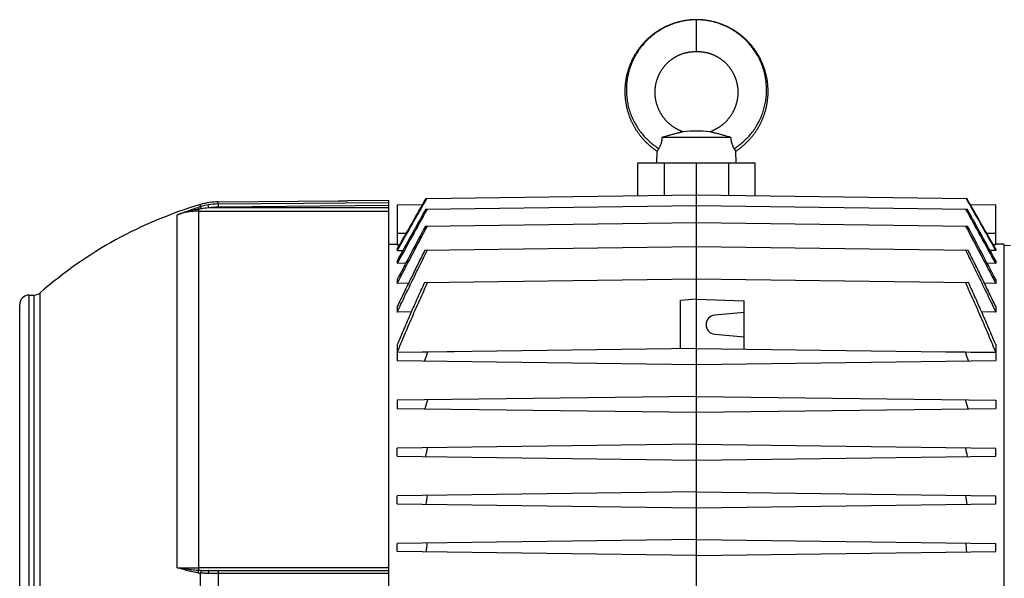
# Model space of a CAD drawing. Units: millimetres. Extents: x -1168 to 2186, y -602 to 984.
# Drawn here: x 622 to 932, y 809 to 984 of the extents above; entities that cross this region are included whole.
import ezdxf

# ---------------------------------------------------------------- set-up
doc = ezdxf.new("R2010")
doc.units = ezdxf.units.MM
doc.header["$LTSCALE"] = 19.36
doc.layers.get('0').update_dxf_attribs({"linetype": 'CONTINUOUS'})

msp = doc.modelspace()

# ---------------------------------------------------------------- linework, layer by layer
at = {"color": 9, "linetype": 'CONTINUOUS'}
for p, q in [((834.94, 974.03), (834.94, 984.03)), ((824.89, 928.88), (824.89, 939.03)), ((844.99, 939.03), (844.99, 928.88)), ((679.13, 925.32), (679.13, 925.99)), ((681.74, 924.91), (681.58, 925.89)), ((738.34, 924.91), (681.74, 924.91)), ((684.64, 926.15), (684.64, 926.81)), ((684.64, 926.15), (738.34, 926.62)), ((684.64, 926.15), (684.64, 925.16)), ((738.34, 925.63), (684.64, 925.16)), ((671.84, 811.92), (671.84, 922.72)), ((678.61, 811.11), (678.61, 924.51)), ((678.61, 923.91), (738.34, 923.91)), ((740.94, 917.03), (743.82, 917.03)), ((926.06, 917.03), (928.94, 917.03)), ((625.34, 696.53), (625.34, 897.53)), ((626.82, 897.53), (626.82, 696.53)), ((628.79, 695.79), (628.79, 898.27)), ((738.34, 811.92), (678.61, 811.92)), ((679.13, 783.86), (679.13, 810.21)), ((684.64, 810.13), (684.64, 783.93)), ((738.34, 810.13), (684.64, 810.13))]:
    msp.add_line(p, q, dxfattribs=at)
at = {"color": 7, "linetype": 'CONTINUOUS'}
for p, q in [((845.78, 947.03), (824.1, 947.03)), ((822.44, 939.03), (822.54, 942.76)), ((847.44, 939.03), (847.34, 942.76)), ((816.48, 928.77), (816.48, 939.03)), ((816.48, 939.03), (853.39, 939.03)), ((834.94, 655.03), (834.94, 939.03)), ((853.39, 928.77), (853.39, 939.03)), ((750.01, 927.9), (834.94, 929.01)), ((834.94, 929.01), (919.87, 927.9)), ((684.64, 926.81), (722.34, 927.14)), ((722.34, 927.14), (722.4, 927.14)), ((738.34, 927.25), (725.34, 927.13)), ((738.34, 666.78), (738.34, 927.25)), ((748.87, 925.91), (740.94, 925.8)), ((740.94, 925.8), (740.94, 913.35)), ((749.9, 924.53), (834.94, 925.64)), ((834.94, 925.64), (919.98, 924.53)), ((928.94, 925.8), (921.01, 925.91)), ((928.94, 913.35), (928.94, 925.8)), ((749.77, 919.21), (834.94, 920.33)), ((834.94, 920.33), (920.11, 919.21)), ((738.34, 913.51), (740.94, 913.56)), ((740.94, 913.35), (741.73, 913.36)), ((749.63, 911.69), (834.94, 912.81)), ((834.94, 912.81), (920.24, 911.69)), ((928.94, 913.35), (928.14, 913.36)), ((931.54, 913.51), (928.94, 913.56)), ((931.54, 913.51), (931.54, 680.55)), ((933.54, 913.08), (931.54, 913.03)), ((740.94, 911.97), (740.94, 911.5)), ((740.94, 911.5), (742.7, 911.52)), ((928.94, 911.5), (927.18, 911.52)), ((928.94, 911.97), (928.94, 911.5)), ((740.94, 908.33), (740.94, 907.5)), ((743.59, 907.54), (740.94, 907.5)), ((928.94, 907.5), (926.28, 907.54)), ((928.94, 908.33), (928.94, 907.5)), ((740.94, 902.45), (740.94, 901.21)), ((744.48, 901.26), (740.94, 901.21)), ((749.48, 901.47), (834.94, 902.59)), ((834.94, 902.59), (920.4, 901.47)), ((928.94, 901.21), (925.4, 901.26)), ((928.94, 902.45), (928.94, 901.21)), ((625.34, 897.53), (626.82, 897.53)), ((622.34, 699.53), (622.34, 894.53)), ((740.94, 893.94), (740.94, 892.19)), ((834.94, 896.23), (829.94, 895.79)), ((829.94, 880.67), (829.94, 895.79)), ((834.94, 896.23), (849.94, 895.71)), ((849.94, 880.54), (849.94, 895.71)), ((928.94, 893.94), (928.94, 892.19)), ((745.34, 892.24), (740.94, 892.19)), ((849.94, 892.03), (840.68, 891.22)), ((928.94, 892.19), (924.54, 892.24)), ((840.68, 885.24), (849.94, 884.43)), ((740.94, 881.99), (740.94, 879.53)), ((928.94, 881.99), (928.94, 879.53)), ((834.94, 880.73), (740.94, 879.5)), ((750.47, 879.64), (740.94, 879.53)), ((740.94, 879.5), (740.94, 876.96)), ((758.82, 879.74), (750.47, 879.64)), ((834.94, 880.73), (928.94, 879.5)), ((919.41, 879.64), (911.05, 879.74)), ((928.94, 879.53), (919.41, 879.64)), ((928.94, 879.5), (928.94, 876.96)), ((740.94, 876.96), (834.94, 875.73)), ((834.94, 875.73), (928.94, 876.96)), ((834.94, 865.73), (740.94, 864.5)), ((740.94, 864.5), (740.94, 861.96)), ((834.94, 865.73), (928.94, 864.5)), ((928.94, 864.5), (928.94, 861.96)), ((740.94, 861.96), (834.94, 860.73)), ((834.94, 860.73), (928.94, 861.96)), ((834.94, 850.73), (740.94, 849.5)), ((834.94, 850.73), (928.94, 849.5)), ((740.94, 846.96), (740.94, 849.5)), ((928.94, 846.96), (928.94, 849.5)), ((740.94, 846.96), (834.94, 845.73)), ((834.94, 845.73), (928.94, 846.96)), ((834.94, 835.73), (740.94, 834.5)), ((834.94, 835.73), (928.94, 834.5)), ((740.94, 831.96), (740.94, 834.5)), ((928.94, 831.96), (928.94, 834.5)), ((740.94, 831.96), (834.94, 830.73)), ((834.94, 830.73), (928.94, 831.96)), ((834.94, 820.73), (740.94, 819.5)), ((834.94, 820.73), (928.94, 819.5)), ((740.94, 816.96), (740.94, 819.5)), ((834.94, 815.73), (740.94, 816.96)), ((834.94, 815.73), (928.94, 816.96)), ((928.94, 816.96), (928.94, 819.5)), ((681.74, 811.03), (738.34, 811.03))]:
    msp.add_line(p, q, dxfattribs=at)
for points in [[(834.94, 984.03), (834.74, 984.03), (834.51, 984.03), (834.29, 984.02), (834.07, 984.02), (833.85, 984.01), (833.63, 983.99), (833.41, 983.98), (833.19, 983.96), (832.97, 983.95), (832.75, 983.92), (832.52, 983.9), (832.3, 983.88), (832.08, 983.85), (831.86, 983.82), (831.65, 983.79), (831.43, 983.76), (831.21, 983.72), (830.99, 983.68), (830.77, 983.64), (830.55, 983.6), (830.34, 983.56), (830.12, 983.51), (829.91, 983.46), (829.69, 983.41), (829.48, 983.36), (829.26, 983.31), (829.05, 983.25), (828.84, 983.19), (828.63, 983.13), (828.41, 983.07), (828.2, 983), (827.99, 982.93), (827.78, 982.87), (827.57, 982.79), (827.37, 982.72), (827.16, 982.65), (826.95, 982.57), (826.74, 982.49), (826.54, 982.41), (826.33, 982.32), (826.13, 982.24), (825.92, 982.15), (825.72, 982.06), (825.52, 981.97), (825.32, 981.87), (825.12, 981.78), (824.92, 981.68), (824.72, 981.58), (824.52, 981.48), (824.33, 981.37), (824.13, 981.27), (823.94, 981.16), (823.75, 981.05), (823.55, 980.94), (823.36, 980.83), (823.17, 980.71), (822.99, 980.6), (822.8, 980.48), (822.61, 980.36), (822.43, 980.23), (822.24, 980.11), (822.06, 979.98), (821.88, 979.86), (821.7, 979.73), (821.52, 979.6), (821.35, 979.46), (821.17, 979.33), (821, 979.19), (820.82, 979.05), (820.65, 978.91), (820.48, 978.77), (820.31, 978.63), (820.14, 978.49), (819.98, 978.34), (819.81, 978.19), (819.65, 978.04), (819.49, 977.89), (819.33, 977.74), (819.17, 977.58), (819.01, 977.43), (818.86, 977.27), (818.7, 977.11), (818.55, 976.95), (818.4, 976.79), (818.25, 976.62), (818.1, 976.46), (817.95, 976.29), (817.81, 976.12), (817.67, 975.95), (817.53, 975.78), (817.39, 975.61), (817.25, 975.44), (817.11, 975.26), (816.98, 975.09), (816.85, 974.91), (816.71, 974.73), (816.59, 974.55), (816.46, 974.37), (816.33, 974.19), (816.21, 974), (816.09, 973.82), (815.97, 973.63), (815.85, 973.44), (815.73, 973.25), (815.62, 973.06), (815.51, 972.87), (815.39, 972.68), (815.29, 972.49), (815.18, 972.29), (815.07, 972.1), (814.97, 971.9), (814.87, 971.71), (814.77, 971.51), (814.67, 971.31), (814.58, 971.11), (814.48, 970.91), (814.39, 970.71), (814.3, 970.5), (814.22, 970.3), (814.13, 970.1), (814.05, 969.89), (813.97, 969.68), (813.89, 969.48), (813.81, 969.27), (813.74, 969.06), (813.66, 968.85), (813.59, 968.64), (813.52, 968.43), (813.46, 968.22), (813.39, 968.01), (813.33, 967.8), (813.27, 967.58), (813.21, 967.37), (813.15, 967.15), (813.1, 966.94), (813.05, 966.72), (813, 966.51), (812.95, 966.29), (812.9, 966.07), (812.86, 965.86), (812.82, 965.64), (812.78, 965.42), (812.74, 965.2), (812.7, 964.98), (812.67, 964.77), (812.64, 964.55), (812.61, 964.33), (812.59, 964.11), (812.56, 963.89), (812.54, 963.67), (812.52, 963.44), (812.5, 963.22), (812.49, 963), (812.47, 962.78), (812.46, 962.56), (812.45, 962.34), (812.45, 962.12), (812.44, 961.9), (812.44, 961.67), (812.44, 961.45), (812.44, 961.23), (812.44, 961.01), (812.45, 960.79), (812.46, 960.57), (812.47, 960.34), (812.48, 960.12), (812.5, 959.9), (812.51, 959.68), (812.53, 959.46), (812.56, 959.24), (812.58, 959.02), (812.61, 958.8), (812.63, 958.58), (812.66, 958.36), (812.7, 958.14), (812.73, 957.92), (812.77, 957.7), (812.81, 957.49), (812.85, 957.27), (812.89, 957.05), (812.93, 956.83), (812.98, 956.62), (813.03, 956.4), (813.08, 956.19), (813.14, 955.97), (813.19, 955.76), (813.25, 955.54), (813.31, 955.33), (813.37, 955.12), (813.44, 954.91), (813.5, 954.69), (813.57, 954.48), (813.64, 954.27), (813.71, 954.06), (813.79, 953.85), (813.87, 953.65), (813.94, 953.44), (814.03, 953.23), (814.11, 953.03)], [(847.63, 980.11), (847.45, 980.24), (847.26, 980.36), (847.08, 980.48), (846.89, 980.6), (846.7, 980.71), (846.51, 980.83), (846.32, 980.94), (846.13, 981.05), (845.94, 981.16), (845.74, 981.27), (845.55, 981.37), (845.35, 981.48), (845.16, 981.58), (844.96, 981.68), (844.76, 981.78), (844.56, 981.87), (844.36, 981.97), (844.16, 982.06), (843.95, 982.15), (843.75, 982.24), (843.54, 982.32), (843.34, 982.41), (843.13, 982.49), (842.93, 982.57), (842.72, 982.65), (842.51, 982.72), (842.3, 982.79), (842.09, 982.87), (841.88, 982.94), (841.67, 983), (841.46, 983.07), (841.25, 983.13), (841.04, 983.19), (840.83, 983.25), (840.61, 983.31), (840.4, 983.36), (840.19, 983.41), (839.97, 983.46), (839.75, 983.51), (839.54, 983.56), (839.32, 983.6), (839.1, 983.64), (838.89, 983.68), (838.67, 983.72), (838.45, 983.76), (838.23, 983.79), (838.01, 983.82), (837.79, 983.85), (837.57, 983.88), (837.35, 983.9), (837.13, 983.92), (836.91, 983.95), (836.69, 983.96), (836.47, 983.98), (836.25, 983.99), (836.03, 984.01), (835.81, 984.02), (835.58, 984.02), (835.36, 984.03), (835.14, 984.03), (834.94, 984.03)], [(847.34, 942.76), (847.5, 942.87), (847.68, 942.99), (847.87, 943.12), (848.05, 943.25), (848.23, 943.38), (848.4, 943.51), (848.58, 943.64), (848.76, 943.78), (848.93, 943.91), (849.1, 944.05), (849.27, 944.19), (849.44, 944.33), (849.61, 944.48), (849.78, 944.62), (849.95, 944.77), (850.11, 944.92), (850.27, 945.07), (850.44, 945.22), (850.6, 945.37), (850.75, 945.53), (850.91, 945.68), (851.07, 945.84), (851.22, 946), (851.37, 946.16), (851.52, 946.33), (851.67, 946.49), (851.82, 946.66), (851.96, 946.82), (852.11, 946.99), (852.25, 947.16), (852.39, 947.33), (852.53, 947.5), (852.67, 947.68), (852.8, 947.85), (852.94, 948.03), (853.07, 948.21), (853.2, 948.39), (853.33, 948.57), (853.45, 948.75), (853.58, 948.93), (853.7, 949.12), (853.82, 949.3), (853.94, 949.49), (854.06, 949.68), (854.18, 949.87), (854.29, 950.06), (854.4, 950.25), (854.51, 950.44), (854.62, 950.63), (854.73, 950.83), (854.83, 951.02), (854.94, 951.22), (855.04, 951.42), (855.14, 951.61), (855.23, 951.81), (855.33, 952.01), (855.42, 952.22), (855.51, 952.42), (855.6, 952.62), (855.69, 952.82), (855.77, 953.03), (855.85, 953.23), (855.93, 953.44), (856.01, 953.65), (856.09, 953.86), (856.16, 954.07), (856.24, 954.27), (856.31, 954.48), (856.38, 954.7), (856.44, 954.91), (856.51, 955.12), (856.57, 955.33), (856.63, 955.54), (856.69, 955.76), (856.74, 955.97), (856.8, 956.19), (856.85, 956.4), (856.9, 956.62), (856.94, 956.84), (856.99, 957.05), (857.03, 957.27), (857.07, 957.49), (857.11, 957.71), (857.15, 957.92), (857.18, 958.14), (857.21, 958.36), (857.25, 958.58), (857.27, 958.8), (857.3, 959.02), (857.32, 959.24), (857.34, 959.46), (857.36, 959.68), (857.38, 959.9), (857.4, 960.12), (857.41, 960.35), (857.42, 960.57), (857.43, 960.79), (857.43, 961.01), (857.44, 961.23), (857.44, 961.45), (857.44, 961.68), (857.44, 961.9), (857.43, 962.12), (857.43, 962.34), (857.42, 962.56), (857.4, 962.78), (857.39, 963), (857.38, 963.23), (857.36, 963.45), (857.34, 963.67), (857.32, 963.89), (857.29, 964.11), (857.27, 964.33), (857.24, 964.55), (857.21, 964.77), (857.17, 964.99), (857.14, 965.2), (857.1, 965.42), (857.06, 965.64), (857.02, 965.86), (856.98, 966.08), (856.93, 966.29), (856.88, 966.51), (856.83, 966.73), (856.78, 966.94), (856.73, 967.16), (856.67, 967.37), (856.61, 967.58), (856.55, 967.8), (856.49, 968.01), (856.42, 968.22), (856.36, 968.43), (856.29, 968.64), (856.22, 968.85), (856.14, 969.06), (856.07, 969.27), (855.99, 969.48), (855.91, 969.69), (855.83, 969.89), (855.75, 970.1), (855.66, 970.3), (855.57, 970.51), (855.48, 970.71), (855.39, 970.91), (855.3, 971.11), (855.2, 971.31), (855.11, 971.51), (855.01, 971.71), (854.91, 971.9), (854.8, 972.1), (854.7, 972.3), (854.59, 972.49), (854.48, 972.68), (854.37, 972.88), (854.26, 973.07), (854.14, 973.26), (854.03, 973.44), (853.91, 973.63), (853.79, 973.82), (853.67, 974), (853.54, 974.19), (853.42, 974.37), (853.29, 974.55), (853.16, 974.73), (853.03, 974.91), (852.9, 975.09), (852.76, 975.26), (852.63, 975.44), (852.49, 975.61), (852.35, 975.78), (852.21, 975.95), (852.07, 976.12), (851.92, 976.29), (851.78, 976.46), (851.63, 976.62), (851.48, 976.79), (851.33, 976.95), (851.18, 977.11), (851.02, 977.27), (850.87, 977.43), (850.71, 977.58), (850.55, 977.74), (850.39, 977.89), (850.23, 978.04), (850.06, 978.19), (849.9, 978.34), (849.73, 978.49), (849.57, 978.63), (849.4, 978.77), (849.23, 978.92), (849.05, 979.06), (848.88, 979.19), (848.71, 979.33), (848.53, 979.46), (848.35, 979.6), (848.18, 979.73), (848, 979.86), (847.81, 979.99), (847.63, 980.11)], [(830.75, 948.81), (830.62, 948.85), (830.48, 948.91), (830.34, 948.96), (830.2, 949.01), (830.06, 949.07), (829.93, 949.13), (829.79, 949.19), (829.66, 949.25), (829.52, 949.31), (829.39, 949.37), (829.26, 949.44), (829.12, 949.51), (828.99, 949.57), (828.86, 949.64), (828.73, 949.72), (828.6, 949.79), (828.47, 949.86), (828.35, 949.94), (828.22, 950.02), (828.09, 950.1), (827.97, 950.18), (827.84, 950.26), (827.72, 950.34), (827.59, 950.43), (827.47, 950.51), (827.35, 950.6), (827.23, 950.69), (827.11, 950.78), (826.99, 950.87), (826.87, 950.97), (826.75, 951.06), (826.64, 951.16), (826.53, 951.26), (826.41, 951.35), (826.3, 951.45), (826.19, 951.55), (826.08, 951.65), (825.97, 951.76), (825.87, 951.86), (825.76, 951.97), (825.66, 952.07), (825.55, 952.18), (825.45, 952.29), (825.35, 952.4), (825.25, 952.51), (825.15, 952.62), (825.06, 952.73), (824.96, 952.85), (824.87, 952.96), (824.77, 953.08), (824.68, 953.2), (824.59, 953.32), (824.5, 953.43), (824.41, 953.56), (824.33, 953.68), (824.24, 953.8), (824.16, 953.92), (824.08, 954.05), (824, 954.17), (823.92, 954.3), (823.84, 954.42), (823.76, 954.55), (823.69, 954.68), (823.61, 954.81), (823.54, 954.94), (823.47, 955.07), (823.4, 955.2), (823.34, 955.33), (823.27, 955.46), (823.21, 955.6), (823.14, 955.73), (823.08, 955.87), (823.02, 956), (822.96, 956.14), (822.91, 956.28), (822.85, 956.41), (822.8, 956.55), (822.75, 956.69), (822.69, 956.83), (822.65, 956.97), (822.6, 957.11), (822.55, 957.25), (822.51, 957.39), (822.47, 957.53), (822.43, 957.67), (822.39, 957.82), (822.35, 957.96), (822.31, 958.1), (822.28, 958.25), (822.25, 958.39), (822.21, 958.54), (822.18, 958.68), (822.16, 958.82), (822.13, 958.97), (822.11, 959.12), (822.08, 959.26), (822.06, 959.41), (822.04, 959.55), (822.02, 959.7), (822.01, 959.85), (821.99, 959.99), (821.98, 960.14), (821.97, 960.29), (821.96, 960.43), (821.95, 960.58), (821.94, 960.73), (821.94, 960.87), (821.94, 961.02), (821.94, 961.17), (821.94, 961.32), (821.94, 961.46), (821.94, 961.61), (821.95, 961.76), (821.95, 961.9), (821.96, 962.05), (821.97, 962.2), (821.98, 962.34), (822, 962.49), (822.01, 962.63), (822.03, 962.78), (822.05, 962.93), (822.07, 963.07), (822.09, 963.22), (822.11, 963.36), (822.14, 963.51), (822.17, 963.65), (822.19, 963.79), (822.22, 963.94), (822.26, 964.08), (822.29, 964.22), (822.32, 964.37), (822.36, 964.51), (822.4, 964.65), (822.44, 964.79), (822.48, 964.93), (822.52, 965.07), (822.57, 965.21), (822.61, 965.35), (822.66, 965.49), (822.71, 965.62), (822.76, 965.76), (822.81, 965.9), (822.87, 966.03), (822.92, 966.17), (822.98, 966.3), (823.04, 966.44), (823.09, 966.57), (823.16, 966.7), (823.22, 966.83), (823.28, 966.97), (823.35, 967.1), (823.42, 967.22), (823.48, 967.35), (823.55, 967.48), (823.63, 967.61), (823.7, 967.73), (823.77, 967.86), (823.85, 967.98), (823.93, 968.11), (824, 968.23), (824.08, 968.35), (824.16, 968.47), (824.25, 968.59), (824.33, 968.71), (824.42, 968.83), (824.5, 968.95), (824.59, 969.06), (824.68, 969.18), (824.77, 969.29), (824.86, 969.4), (824.95, 969.52), (825.05, 969.63), (825.14, 969.74), (825.24, 969.84), (825.34, 969.95), (825.44, 970.06), (825.54, 970.16), (825.64, 970.27), (825.74, 970.37), (825.84, 970.47), (825.95, 970.57), (826.05, 970.67), (826.16, 970.77), (826.27, 970.86), (826.38, 970.96), (826.49, 971.05), (826.6, 971.15), (826.71, 971.24), (826.83, 971.33), (826.94, 971.42), (827.06, 971.5), (827.17, 971.59), (827.29, 971.68), (827.41, 971.76), (827.52, 971.84), (827.64, 971.92), (827.76, 972), (827.89, 972.08), (828.01, 972.15)], [(828.01, 972.15), (828.13, 972.23), (828.25, 972.3), (828.38, 972.37), (828.51, 972.45), (828.63, 972.51), (828.76, 972.58), (828.89, 972.65), (829.02, 972.71), (829.15, 972.78), (829.28, 972.84), (829.41, 972.9), (829.54, 972.96), (829.67, 973.02), (829.81, 973.08), (829.94, 973.13), (830.08, 973.18), (830.21, 973.24), (830.35, 973.29), (830.48, 973.33), (830.62, 973.38), (830.75, 973.43), (830.89, 973.47), (831.02, 973.51), (831.16, 973.55), (831.29, 973.59), (831.42, 973.62), (831.56, 973.66), (831.69, 973.69), (831.83, 973.72), (831.97, 973.75), (832.1, 973.78), (832.24, 973.81), (832.38, 973.83), (832.52, 973.86), (832.66, 973.88), (832.8, 973.9), (832.94, 973.92), (833.08, 973.94), (833.21, 973.95), (833.35, 973.96), (833.49, 973.98), (833.62, 973.99), (833.76, 974), (833.89, 974), (834.02, 974.01), (834.14, 974.02), (834.27, 974.02), (834.39, 974.03), (834.51, 974.03), (834.63, 974.03), (834.74, 974.03), (834.85, 974.03), (834.94, 974.03)], [(834.94, 974.03), (835.03, 974.03), (835.14, 974.03), (835.25, 974.03), (835.37, 974.03), (835.49, 974.03), (835.61, 974.02), (835.73, 974.02), (835.86, 974.01), (835.99, 974), (836.12, 974), (836.25, 973.99), (836.39, 973.98), (836.52, 973.96), (836.66, 973.95), (836.8, 973.94), (836.94, 973.92), (837.08, 973.9), (837.22, 973.88), (837.36, 973.86), (837.5, 973.83), (837.64, 973.81), (837.77, 973.78), (837.91, 973.75), (838.05, 973.72), (838.18, 973.69), (838.32, 973.66), (838.45, 973.62), (838.59, 973.59), (838.72, 973.55), (838.85, 973.51), (838.99, 973.47), (839.12, 973.43), (839.26, 973.38), (839.39, 973.33), (839.53, 973.29), (839.66, 973.24), (839.8, 973.18), (839.93, 973.13), (840.07, 973.08), (840.2, 973.02), (840.33, 972.96), (840.47, 972.9), (840.6, 972.84), (840.73, 972.78), (840.86, 972.72), (840.99, 972.65), (841.12, 972.58), (841.24, 972.52), (841.37, 972.45), (841.5, 972.38), (841.62, 972.3), (841.75, 972.23), (841.87, 972.16), (841.99, 972.08), (842.11, 972), (842.23, 971.92), (842.35, 971.84), (842.47, 971.76), (842.59, 971.68), (842.71, 971.59), (842.82, 971.51), (842.94, 971.42), (843.05, 971.33), (843.16, 971.24), (843.28, 971.15), (843.39, 971.05), (843.5, 970.96), (843.61, 970.87), (843.72, 970.77), (843.82, 970.67), (843.93, 970.57), (844.03, 970.47), (844.14, 970.37), (844.24, 970.27), (844.34, 970.16), (844.44, 970.06), (844.54, 969.95), (844.64, 969.85), (844.73, 969.74), (844.83, 969.63), (844.92, 969.52), (845.02, 969.41), (845.11, 969.29), (845.2, 969.18), (845.29, 969.06), (845.37, 968.95), (845.46, 968.83), (845.55, 968.71), (845.63, 968.6), (845.71, 968.48), (845.79, 968.35), (845.87, 968.23), (845.95, 968.11), (846.03, 967.99), (846.1, 967.86), (846.18, 967.74), (846.25, 967.61), (846.32, 967.48), (846.39, 967.35), (846.46, 967.23), (846.53, 967.1), (846.59, 966.97), (846.66, 966.84), (846.72, 966.7), (846.78, 966.57), (846.84, 966.44), (846.9, 966.3), (846.96, 966.17), (847.01, 966.03), (847.07, 965.9), (847.12, 965.76), (847.17, 965.63), (847.22, 965.49), (847.27, 965.35), (847.31, 965.21), (847.36, 965.07), (847.4, 964.93), (847.44, 964.79), (847.48, 964.65), (847.52, 964.51), (847.55, 964.37), (847.59, 964.22), (847.62, 964.08), (847.65, 963.94), (847.68, 963.8), (847.71, 963.65), (847.74, 963.51), (847.76, 963.36), (847.79, 963.22), (847.81, 963.07), (847.83, 962.93), (847.85, 962.78), (847.86, 962.64), (847.88, 962.49), (847.89, 962.34), (847.91, 962.2), (847.92, 962.05), (847.92, 961.9), (847.93, 961.76), (847.94, 961.61), (847.94, 961.46), (847.94, 961.32), (847.94, 961.17), (847.94, 961.02), (847.94, 960.88), (847.93, 960.73), (847.93, 960.58), (847.92, 960.43), (847.91, 960.29), (847.9, 960.14), (847.89, 959.99), (847.87, 959.85), (847.85, 959.7), (847.84, 959.55), (847.82, 959.41), (847.8, 959.26), (847.77, 959.12), (847.75, 958.97), (847.72, 958.83), (847.69, 958.68), (847.66, 958.54), (847.63, 958.39), (847.6, 958.25), (847.57, 958.1), (847.53, 957.96), (847.49, 957.82), (847.45, 957.68), (847.41, 957.53), (847.37, 957.39), (847.33, 957.25), (847.28, 957.11), (847.23, 956.97), (847.18, 956.83), (847.13, 956.69), (847.08, 956.55), (847.03, 956.41), (846.97, 956.28), (846.92, 956.14), (846.86, 956), (846.8, 955.87), (846.74, 955.73), (846.67, 955.6), (846.61, 955.47), (846.54, 955.33), (846.48, 955.2), (846.41, 955.07), (846.34, 954.94), (846.26, 954.81), (846.19, 954.68), (846.12, 954.55), (846.04, 954.42), (845.96, 954.3), (845.88, 954.17), (845.8, 954.05), (845.72, 953.92), (845.64, 953.8), (845.55, 953.68), (845.47, 953.56), (845.38, 953.44)], [(814.11, 953.03), (814.19, 952.82), (814.28, 952.62), (814.37, 952.42), (814.46, 952.21), (814.55, 952.01), (814.65, 951.81), (814.74, 951.61), (814.84, 951.41), (814.94, 951.22), (815.05, 951.02), (815.15, 950.83), (815.26, 950.63), (815.36, 950.44), (815.48, 950.25), (815.59, 950.05), (815.7, 949.86), (815.82, 949.67), (815.94, 949.49), (816.06, 949.3), (816.18, 949.11), (816.3, 948.93), (816.43, 948.75), (816.55, 948.56), (816.68, 948.38), (816.81, 948.21), (816.94, 948.03), (817.08, 947.85), (817.21, 947.68), (817.35, 947.5), (817.49, 947.33), (817.63, 947.16), (817.77, 946.99), (817.92, 946.82), (818.06, 946.65), (818.21, 946.49), (818.36, 946.32), (818.51, 946.16), (818.66, 946), (818.81, 945.84), (818.97, 945.68), (819.13, 945.53), (819.28, 945.37), (819.44, 945.22), (819.61, 945.07), (819.77, 944.92), (819.93, 944.77), (820.1, 944.62), (820.27, 944.48), (820.43, 944.33), (820.6, 944.19), (820.78, 944.05), (820.95, 943.91), (821.12, 943.77), (821.3, 943.64), (821.48, 943.51), (821.65, 943.37), (821.83, 943.24), (822.01, 943.12), (822.2, 942.99), (822.38, 942.87), (822.54, 942.76)], [(845.38, 953.44), (845.29, 953.32), (845.2, 953.2), (845.11, 953.08), (845.01, 952.97), (844.92, 952.85), (844.82, 952.74), (844.73, 952.62), (844.63, 952.51), (844.53, 952.4), (844.43, 952.29), (844.33, 952.18), (844.22, 952.07), (844.12, 951.97), (844.01, 951.86), (843.91, 951.76), (843.8, 951.66), (843.69, 951.55), (843.58, 951.45), (843.47, 951.35), (843.35, 951.26), (843.24, 951.16), (843.12, 951.06), (843.01, 950.97), (842.89, 950.88), (842.77, 950.78), (842.65, 950.69), (842.53, 950.6), (842.41, 950.52), (842.29, 950.43), (842.16, 950.34), (842.04, 950.26), (841.91, 950.18), (841.79, 950.1), (841.66, 950.02), (841.53, 949.94), (841.41, 949.86), (841.28, 949.79), (841.15, 949.72), (841.02, 949.64), (840.89, 949.58), (840.75, 949.51), (840.62, 949.44), (840.49, 949.38), (840.36, 949.31), (840.22, 949.25), (840.09, 949.19), (839.95, 949.13), (839.82, 949.07), (839.68, 949.02), (839.54, 948.96), (839.4, 948.91), (839.26, 948.85), (839.12, 948.81)]]:
    msp.add_lwpolyline(points, dxfattribs=at)
for centre, radius, start, end in [((834.94, 910.27), 38.76, 83.8012, 96.1988), ((717.34, 797.03), 134.5, 106.5049, 131.1728), ((684.81, 906.81), 20, 90.5, 106.5049), ((724.2, 1057.24), 130.11, 269.204, 270.5001), ((4146.9, -964.35), 3886.84, 150.92418, 151.19703), ((3987.12, -872.47), 3702.16, 150.96171, 151.26278), ((-2317.24, -872.47), 3702.16, 28.73722, 29.03829), ((-2477.02, -964.35), 3886.84, 28.80297, 29.07582), ((2398.38, 39.69), 1868.55, 151.92025, 152.50119), ((-728.5, 39.69), 1868.55, 27.49881, 28.07975), ((625.34, 894.53), 3, 90, 180), ((626.82, 900.53), 3, 270, 311.1728), ((840.94, 888.23), 3, 95, 265), ((1164.89, 730.32), 440.49, 160.187, 160.5703), ((504.99, 730.32), 440.49, 19.4297, 19.813), ((1080.91, 767.09), 344.57, 163.5567, 164.0376), ((588.96, 767.09), 344.57, 15.9624, 16.4433), ((1032.19, 784.85), 289.14, 167.0538, 167.6181), ((637.69, 784.85), 289.14, 12.3819, 12.9462), ((1002.9, 793.08), 255.96, 170.6589, 171.2888), ((666.97, 793.08), 255.96, 8.7112, 9.3411), ((986.16, 796.28), 237.04, 174.3481, 175.0229), ((683.72, 796.28), 237.04, 4.9771, 5.6519)]:
    msp.add_arc(centre, radius, start, end, dxfattribs=at)
at = {"color": 9, "linetype": 'CONTINUOUS'}
for centre, radius, start, end in [((701.35, 852.87), 75.78, 107.0491, 107.6919), ((684.61, 907.38), 18.76, 99.2892, 106.9788), ((684.5, 891.13), 33.89, 94.6801, 98.6427), ((684.81, 906.27), 19.88, 90.4959, 99.3503), ((684.81, 906.28), 18.88, 90.4961, 99.3544), ((700.1, 789.75), 136.46, 98.7184, 99.0606), ((680.72, 841.71), 30.67, 266.058, 267.5648)]:
    msp.add_arc(centre, radius, start, end, dxfattribs=at)
for points, knots in [([(834.94, 984.01), (834.33, 984.01), (833.12, 983.96), (831.62, 983.76), (830.43, 983.53), (829.25, 983.26), (827.81, 982.82), (826.4, 982.28), (825.31, 981.77), (824.24, 981.22), (822.95, 980.45), (821.72, 979.58), (820.79, 978.83), (820.11, 978.24), (819.46, 977.62), (818.63, 976.77), (817.66, 975.64), (816.6, 974.19), (815.67, 972.67), (814.87, 971.08), (814.2, 969.43), (813.67, 967.74), (813.27, 966.02), (813.02, 964.27), (812.9, 962.51), (812.93, 960.76), (813.1, 959.01), (813.4, 957.29), (813.84, 955.6), (814.42, 953.96), (815.12, 952.37), (815.94, 950.85), (816.88, 949.4), (817.93, 948.03), (819.09, 946.76), (820.33, 945.58), (821.67, 944.51), (822.61, 943.87), (823.09, 943.57)], [0, 0, 0, 0, 0.032145, 0.064282, 0.080341, 0.096384, 0.128416, 0.160394, 0.176369, 0.192333, 0.224217, 0.256046, 0.271941, 0.287822, 0.303687, 0.319536, 0.351185, 0.38278, 0.41432, 0.445796, 0.477201, 0.508534, 0.539796, 0.570987, 0.602103, 0.633148, 0.664122, 0.695026, 0.725861, 0.756624, 0.787316, 0.817939, 0.848487, 0.878951, 0.909329, 0.93963, 0.969857, 1, 1, 1, 1]), ([(846.79, 943.57), (847.27, 943.87), (848.21, 944.51), (849.55, 945.58), (850.79, 946.76), (851.95, 948.03), (853, 949.4), (853.94, 950.85), (854.76, 952.37), (855.46, 953.96), (856.04, 955.6), (856.48, 957.29), (856.78, 959.01), (856.95, 960.76), (856.98, 962.51), (856.86, 964.27), (856.61, 966.02), (856.21, 967.74), (855.68, 969.43), (855.01, 971.08), (854.2, 972.67), (853.27, 974.19), (852.22, 975.64), (851.25, 976.77), (850.42, 977.62), (849.77, 978.24), (849.09, 978.83), (848.16, 979.58), (846.93, 980.45), (845.64, 981.22), (844.57, 981.77), (843.48, 982.28), (842.07, 982.82), (840.62, 983.26), (839.45, 983.53), (838.26, 983.76), (836.76, 983.96), (835.54, 984.01), (834.94, 984.01)], [0, 0, 0, 0, 0.030143, 0.06037, 0.090671, 0.121049, 0.151513, 0.182061, 0.212684, 0.243376, 0.274139, 0.304974, 0.335878, 0.366852, 0.397897, 0.429013, 0.460204, 0.491466, 0.522799, 0.554204, 0.58568, 0.61722, 0.648815, 0.680464, 0.696313, 0.712178, 0.728059, 0.743954, 0.775783, 0.807667, 0.823631, 0.839606, 0.871584, 0.903616, 0.919659, 0.935718, 0.967855, 1, 1, 1, 1]), ([(671.84, 922.72), (672.37, 922.94), (673.43, 923.35), (675.03, 923.95), (676.66, 924.52), (677.76, 924.89), (678.32, 925.06)], [0, 0, 0, 0, 0.247032, 0.495584, 0.746416, 1, 1, 1, 1]), ([(678.61, 924.51), (678.59, 924.55), (678.56, 924.62), (678.52, 924.72), (678.48, 924.81), (678.44, 924.89), (678.4, 924.96), (678.38, 925), (678.35, 925.03), (678.34, 925.05), (678.33, 925.06), (678.32, 925.06), (678.32, 925.06)], [0, 0, 0, 0, 0.192456, 0.370749, 0.531868, 0.672844, 0.791066, 0.885175, 0.922963, 0.954545, 0.980067, 1, 1, 1, 1]), ([(679.41, 924.63), (679.4, 924.68), (679.37, 924.77), (679.32, 924.89), (679.28, 925), (679.24, 925.1), (679.21, 925.17), (679.19, 925.22), (679.17, 925.25), (679.16, 925.27), (679.15, 925.29), (679.14, 925.31), (679.13, 925.31), (679.13, 925.32)], [0, 0, 0, 0, 0.192032, 0.37182, 0.535452, 0.679032, 0.799044, 0.849546, 0.893434, 0.930524, 0.960661, 0.983771, 1, 1, 1, 1]), ([(678.61, 924.51), (678.32, 924.46), (677.74, 924.36), (676.88, 924.2), (676.02, 924.01), (674.89, 923.72), (673.77, 923.4), (672.66, 923.03), (672.11, 922.83), (671.84, 922.72)], [0, 0, 0, 0, 0.12549, 0.250812, 0.375976, 0.500992, 0.750643, 0.87535, 1, 1, 1, 1]), ([(678.61, 923.91), (678.03, 923.91), (676.88, 923.86), (675.17, 923.64), (673.48, 923.27), (672.38, 922.92), (671.84, 922.72)], [0, 0, 0, 0, 0.249154, 0.500038, 0.750899, 1, 1, 1, 1]), ([(678.32, 810.3), (677.76, 810.37), (676.93, 810.52), (675.84, 810.77), (675.03, 810.97), (674.22, 811.19), (673.43, 811.43), (672.63, 811.67), (672.1, 811.84), (671.84, 811.92)], [0, 0, 0, 0, 0.251848, 0.377306, 0.502455, 0.627298, 0.751837, 0.876073, 1, 1, 1, 1]), ([(671.84, 811.92), (672.11, 811.88), (672.66, 811.8), (673.49, 811.68), (674.33, 811.56), (675.17, 811.46), (676.02, 811.35), (676.88, 811.26), (677.74, 811.18), (678.32, 811.13), (678.61, 811.11)], [0, 0, 0, 0, 0.121743, 0.244593, 0.368474, 0.493284, 0.618921, 0.74531, 0.872368, 1, 1, 1, 1]), ([(671.84, 811.92), (672.39, 811.92), (674.64, 811.92), (676.9, 811.92), (678.61, 811.92)], [0, 0, 0, 0, 0.242432, 1, 1, 1, 1]), ([(678.61, 811.11), (678.59, 811.1), (678.56, 811.05), (678.52, 810.98), (678.47, 810.89), (678.44, 810.79), (678.4, 810.68), (678.36, 810.51), (678.33, 810.38), (678.32, 810.3)], [0, 0, 0, 0, 0.084274, 0.182967, 0.295116, 0.419433, 0.554351, 0.697692, 1, 1, 1, 1]), ([(679.41, 811.07), (679.39, 811.06), (679.36, 811.02), (679.32, 810.95), (679.28, 810.86), (679.24, 810.75), (679.2, 810.63), (679.16, 810.45), (679.14, 810.3), (679.13, 810.21)], [0, 0, 0, 0, 0.073457, 0.164198, 0.271898, 0.395364, 0.532835, 0.681523, 1, 1, 1, 1]), ([(679.41, 811.07), (679.8, 811.05), (680.57, 811.03), (681.35, 811.03), (681.74, 811.03)], [0, 0, 0, 0, 0.495829, 1, 1, 1, 1]), ([(681.74, 811.03), (681.74, 811.03), (681.73, 811.03), (681.72, 811.03), (681.72, 811.02), (681.71, 811.01), (681.69, 810.99), (681.68, 810.96), (681.67, 810.93), (681.65, 810.88), (681.64, 810.83), (681.63, 810.75), (681.61, 810.63), (681.59, 810.48), (681.58, 810.31), (681.58, 810.19), (681.58, 810.13)], [0, 0, 0, 0, 0.008061, 0.016752, 0.026563, 0.03781, 0.06528, 0.099947, 0.141979, 0.191317, 0.247801, 0.311217, 0.457288, 0.62459, 0.807418, 1, 1, 1, 1]), ([(684.64, 811.03), (684.64, 811.03), (684.64, 811.03), (684.64, 811.03), (684.64, 811.03), (684.64, 811.03), (684.64, 811.03), (684.64, 811.02), (684.64, 811.01), (684.64, 811), (684.64, 810.99), (684.64, 810.98), (684.64, 810.96), (684.64, 810.95), (684.64, 810.92), (684.64, 810.88), (684.64, 810.83), (684.64, 810.77), (684.64, 810.71), (684.64, 810.64), (684.64, 810.56), (684.64, 810.45), (684.64, 810.31), (684.64, 810.19), (684.64, 810.13)], [0, 0, 0, 0, 0.000379, 0.001321, 0.002857, 0.004986, 0.007707, 0.011015, 0.019375, 0.030027, 0.042933, 0.058053, 0.075348, 0.094776, 0.1163, 0.165469, 0.222537, 0.287182, 0.359008, 0.437318, 0.521338, 0.610293, 0.799917, 1, 1, 1, 1]), ([(678.32, 810.3), (678.38, 810.29), (678.55, 810.26), (678.82, 810.23), (679.03, 810.21), (679.13, 810.21)], [0, 0, 0, 0, 0.249722, 0.624651, 1, 1, 1, 1]), ([(681.58, 810.13), (681.17, 810.13), (680.35, 810.14), (679.53, 810.17), (679.13, 810.21)], [0, 0, 0, 0, 0.50395, 1, 1, 1, 1]), ([(684.64, 810.13), (684.38, 810.13), (683.36, 810.13), (682.34, 810.13), (681.58, 810.13)], [0, 0, 0, 0, 0.252173, 1, 1, 1, 1])]:
    msp.add_open_spline(points, degree=3, knots=knots, dxfattribs=at)
at = {"color": 7, "linetype": 'CONTINUOUS'}
for points, knots in [([(824.1, 947.03), (824.09, 946.85), (824.06, 946.48), (823.98, 945.95), (823.87, 945.44), (823.7, 944.84), (823.49, 944.31), (823.25, 943.85), (823.14, 943.66), (823.09, 943.57)], [0, 0, 0, 0, 0.151734, 0.300583, 0.443779, 0.578489, 0.814192, 0.913353, 1, 1, 1, 1]), ([(830.75, 948.81), (830.75, 948.81), (830.75, 948.81), (830.75, 948.8), (830.75, 948.8), (830.74, 948.8), (830.73, 948.8), (830.71, 948.8), (830.68, 948.79), (830.65, 948.78), (830.61, 948.78), (830.55, 948.76), (830.47, 948.74), (830.35, 948.72), (830.22, 948.69), (830.08, 948.65), (829.92, 948.62), (829.68, 948.56), (829.36, 948.48), (828.95, 948.38), (828.5, 948.26), (828.02, 948.13), (827.33, 947.95), (826.41, 947.69), (825.27, 947.37), (824.49, 947.15), (824.1, 947.03)], [0, 0, 0, 0, 0.000115, 0.000446, 0.000994, 0.001755, 0.003908, 0.006893, 0.010704, 0.015324, 0.020726, 0.026879, 0.041328, 0.058444, 0.078006, 0.099808, 0.123653, 0.149356, 0.205759, 0.268052, 0.335492, 0.407519, 0.483647, 0.646686, 0.820703, 1, 1, 1, 1]), ([(845.78, 947.03), (845.39, 947.15), (844.79, 947.31), (844.01, 947.54), (843.45, 947.7), (842.9, 947.85), (842.37, 948), (841.86, 948.13), (841.38, 948.26), (840.93, 948.38), (840.52, 948.48), (840.2, 948.56), (839.96, 948.62), (839.8, 948.65), (839.65, 948.69), (839.52, 948.72), (839.41, 948.74), (839.32, 948.76), (839.27, 948.78), (839.23, 948.78), (839.2, 948.79), (839.17, 948.8), (839.15, 948.8), (839.14, 948.8), (839.13, 948.8), (839.13, 948.8), (839.13, 948.81), (839.12, 948.81), (839.12, 948.81)], [0, 0, 0, 0, 0.179304, 0.26737, 0.353322, 0.436502, 0.51637, 0.592499, 0.664519, 0.731974, 0.794261, 0.850668, 0.876372, 0.900216, 0.92202, 0.941583, 0.958702, 0.97315, 0.979303, 0.9847, 0.989315, 0.993133, 0.996134, 0.998292, 0.999047, 0.999583, 0.9999, 1, 1, 1, 1]), ([(846.79, 943.57), (846.67, 943.76), (846.5, 944.08), (846.3, 944.55), (846.17, 944.89), (846.08, 945.2), (846.01, 945.44), (845.95, 945.69), (845.88, 946.03), (845.82, 946.48), (845.79, 946.85), (845.78, 947.03)], [0, 0, 0, 0, 0.185737, 0.297575, 0.421531, 0.487658, 0.556251, 0.626977, 0.699455, 0.848277, 1, 1, 1, 1]), ([(823.09, 943.57), (823.05, 943.5), (822.97, 943.38), (822.88, 943.23), (822.81, 943.13), (822.76, 943.07), (822.72, 943.01), (822.68, 942.95), (822.65, 942.91), (822.62, 942.87), (822.6, 942.84), (822.58, 942.82), (822.57, 942.81), (822.57, 942.8), (822.56, 942.79), (822.55, 942.78), (822.55, 942.77), (822.54, 942.77), (822.54, 942.77), (822.54, 942.76), (822.54, 942.76), (822.54, 942.76), (822.54, 942.76), (822.54, 942.76), (822.54, 942.76), (822.54, 942.76), (822.54, 942.76)], [0, 0, 0, 0, 0.236955, 0.44123, 0.531212, 0.613165, 0.687124, 0.753167, 0.811359, 0.861708, 0.904236, 0.922563, 0.938931, 0.95334, 0.965793, 0.976299, 0.984866, 0.988427, 0.991507, 0.994108, 0.996232, 0.997881, 0.999057, 0.999469, 0.999763, 1, 1, 1, 1]), ([(847.34, 942.76), (847.34, 942.76), (847.34, 942.76), (847.34, 942.76), (847.34, 942.76), (847.34, 942.76), (847.34, 942.76), (847.34, 942.76), (847.34, 942.76), (847.34, 942.77), (847.33, 942.77), (847.33, 942.77), (847.33, 942.78), (847.32, 942.79), (847.31, 942.8), (847.3, 942.81), (847.29, 942.82), (847.28, 942.84), (847.26, 942.87), (847.23, 942.91), (847.19, 942.95), (847.16, 943.01), (847.11, 943.07), (847.07, 943.13), (847, 943.23), (846.9, 943.38), (846.83, 943.5), (846.79, 943.57)], [0, 0, 0, 0, 0.000063, 0.000246, 0.000548, 0.000971, 0.002178, 0.003864, 0.00603, 0.008675, 0.011798, 0.0154, 0.024038, 0.034589, 0.047054, 0.061436, 0.077746, 0.095997, 0.138374, 0.188644, 0.246832, 0.312921, 0.38691, 0.468837, 0.558773, 0.763026, 1, 1, 1, 1]), ([(740.94, 901.21), (741.72, 902.72), (743.28, 905.73), (746.43, 911.73), (748.8, 916.23), (750.4, 919.22)], [0, 0, 0, 0, 0.25, 0.5, 1, 1, 1, 1]), ([(919.48, 919.22), (921.07, 916.23), (923.45, 911.73), (926.6, 905.73), (928.16, 902.72), (928.94, 901.21)], [0, 0, 0, 0, 0.5, 0.75, 1, 1, 1, 1]), ([(740.94, 892.19), (741.33, 893.01), (742.1, 894.64), (743.66, 897.9), (745.63, 901.97), (747.63, 906.03), (749.23, 909.27), (750.04, 910.89), (750.44, 911.7)], [0, 0, 0, 0, 0.125, 0.25, 0.5, 0.75, 0.875, 1, 1, 1, 1]), ([(749.63, 911.69), (748.9, 910.22), (747.43, 907.27), (745.24, 902.84), (743.08, 898.39), (741.65, 895.43), (740.94, 893.94)], [0, 0, 0, 0, 0.25, 0.5, 0.75, 1, 1, 1, 1]), ([(919.44, 911.7), (919.84, 910.89), (920.65, 909.27), (922.25, 906.03), (924.24, 901.97), (926.21, 897.9), (927.78, 894.64), (928.55, 893.01), (928.94, 892.19)], [0, 0, 0, 0, 0.125, 0.25, 0.5, 0.75, 0.875, 1, 1, 1, 1]), ([(928.94, 893.94), (928.23, 895.43), (926.8, 898.39), (924.64, 902.84), (922.45, 907.27), (920.98, 910.22), (920.24, 911.69)], [0, 0, 0, 0, 0.25, 0.5, 0.75, 1, 1, 1, 1]), ([(740.94, 879.53), (741.7, 881.37), (743.23, 885.05), (745.59, 890.55), (748.01, 896.03), (749.65, 899.66), (750.47, 901.48)], [0, 0, 0, 0, 0.25, 0.5, 0.75, 1, 1, 1, 1]), ([(749.48, 901.47), (749.11, 900.66), (748.38, 899.05), (746.92, 895.82), (745.49, 892.58), (744.07, 889.33), (743.01, 886.89), (741.97, 884.44), (741.28, 882.81), (740.94, 881.99)], [0, 0, 0, 0, 0.125, 0.25, 0.5, 0.625, 0.75, 0.875, 1, 1, 1, 1]), ([(919.41, 901.48), (920.23, 899.66), (921.87, 896.03), (924.28, 890.55), (926.65, 885.05), (928.18, 881.37), (928.94, 879.53)], [0, 0, 0, 0, 0.25, 0.5, 0.75, 1, 1, 1, 1]), ([(928.94, 881.99), (928.6, 882.81), (927.91, 884.44), (926.87, 886.89), (925.81, 889.33), (924.39, 892.58), (922.95, 895.82), (921.5, 899.05), (920.76, 900.66), (920.4, 901.47)], [0, 0, 0, 0, 0.125, 0.25, 0.375, 0.5, 0.75, 0.875, 1, 1, 1, 1])]:
    msp.add_open_spline(points, degree=3, knots=knots, dxfattribs=at)
for points in [[(740.94, 911.97), (743.96, 917.28), (746.98, 922.59), (750.01, 927.9)], [(740.94, 911.5), (744.04, 916.97), (747.15, 922.43), (750.27, 927.9)], [(919.61, 927.9), (922.73, 922.43), (925.84, 916.97), (928.94, 911.5)], [(928.94, 911.97), (925.92, 917.28), (922.9, 922.59), (919.87, 927.9)]]:
    msp.add_open_spline(points, degree=3, dxfattribs=at)

doc.saveas('drawing.dxf')
